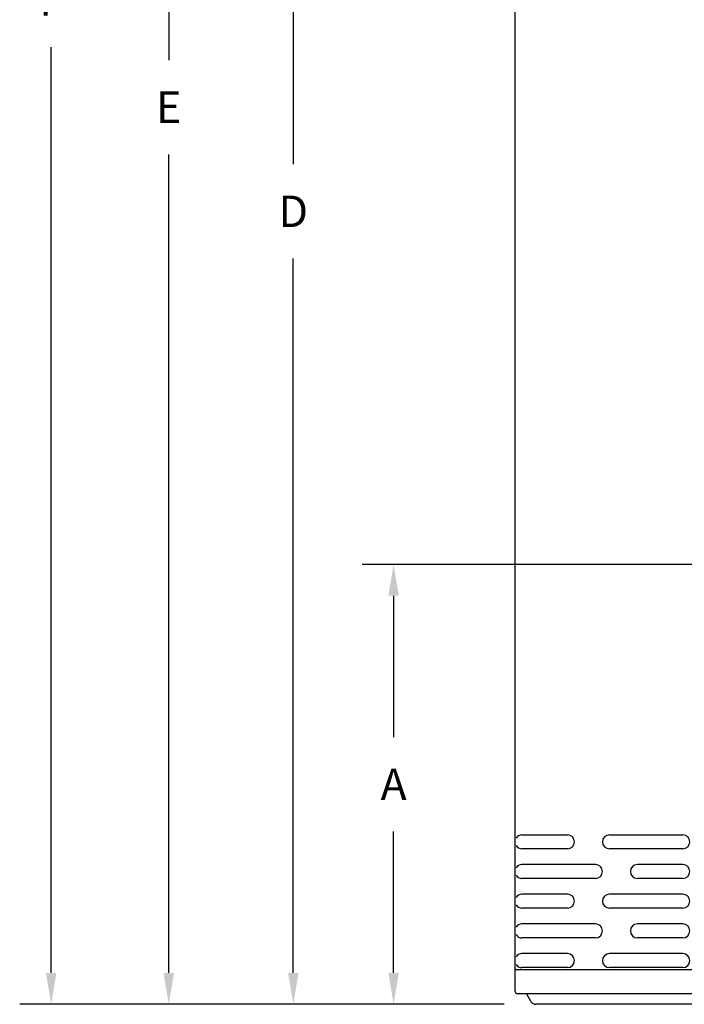
# Model space of a CAD drawing. Units: millimetres. Extents: x 0 to 12683, y 0 to 5589.
# Drawn here: x 8492 to 9096, y 2704 to 3598 of the extents above; entities that cross this region are included whole.
import ezdxf

# ---------------------------------------------------------------- set-up
doc = ezdxf.new("R2010")
doc.units = ezdxf.units.MM
doc.layers.add('Plant', color=7, linetype='Continuous')
doc.styles.add('romans', font='romans.shx', dxfattribs={"width": 0.85})
doc.dimstyles.new('1', dxfattribs={"dimscale": 12, "dimtxt": 0.09375, "dimasz": 0.09375, "dimexe": 0.09375, "dimexo": 0.09375, "dimgap": 0.09375, "dimtad": 0, "dimtih": 1, "dimtoh": 1, "dimzin": 0, "dimdsep": 46, "dimtxsty": 'romans', "dimcen": 0, "dimadec": 0, "dimazin": 0, "dimtfac": 1, "dimtofl": 0, "dimtmove": 0, "dimatfit": 0, "dimfxl": 1, "dimfrac": 2, "dimtolj": 1, "dimtzin": 0, "dimarcsym": 0})

# ---------------------------------------------------------------- blocks, each defined once
blk = doc.blocks.new('A$C67272744')
for p, q in [((-11, 0.455), (-11, 1.25)), ((-11, 0.455), (-11, 1.25)), ((-11, 1.25), (11, 1.25)), ((11, 0.455), (11, 1.25)), ((11, 0.455), (11, 1.25)), ((10.92, 0.375), (-10.92, 0.375)), ((-10.428, 0.094), (-10.573, 0.345)), ((10.266, 0), (-10.266, 0)), ((10.428, 0.094), (10.573, 0.345))]:
    blk.add_line(p, q)
for centre, radius, start, end in [((-10.92, 0.455), 0.08, 180, 270), ((-10.625, 0.315), 0.06, 30, 90), ((10.625, 0.315), 0.06, 90, 150), ((10.92, 0.455), 0.08, 270, 0), ((-10.266, 0.188), 0.188, 210, 270), ((10.266, 0.188), 0.188, 270, 330)]:
    blk.add_arc(centre, radius, start, end)
blk = doc.blocks.new('A$C3BAF6B34')
for p, q in [((-10.758, 6.062), (-9.133, 6.062)), ((-7.633, 6.062), (-5.008, 6.062)), ((-4.023, 6.026), (9.683, 6.026)), ((3.71, 6.026), (3.71, 1.276)), ((10.721, 6.062), (10.97, 6.062)), ((-4.048, 5.951), (-4.048, 1.401)), ((9.808, 5.901), (9.808, 3.525)), ((-9.133, 5.562), (-10.758, 5.562)), ((-5.008, 5.562), (-7.633, 5.562)), ((-2.955, 5.526), (-2.955, 3.526)), ((-2.455, 3.526), (-2.455, 5.526)), ((-1.955, 5.526), (-1.955, 4.526)), ((-1.455, 5.526), (-1.455, 4.526)), ((-0.955, 5.526), (-0.955, 3.526)), ((-0.455, 3.526), (-0.455, 5.526)), ((0.045, 5.526), (0.045, 4.526)), ((0.545, 5.526), (0.545, 4.526)), ((1.045, 5.526), (1.045, 3.526)), ((1.545, 3.526), (1.545, 5.526)), ((2.045, 5.526), (2.045, 4.526)), ((2.545, 5.526), (2.545, 4.526)), ((10.97, 5.562), (10.721, 5.562)), ((-8.133, 5), (-10.758, 5)), ((-5.008, 5), (-6.633, 5)), ((10.97, 5), (10.721, 5)), ((-8.133, 4.5), (-10.758, 4.5)), ((-5.008, 4.5), (-6.633, 4.5)), ((10.97, 4.5), (10.721, 4.5)), ((-9.133, 3.938), (-10.758, 3.938)), ((-5.008, 3.938), (-7.633, 3.938)), ((10.97, 3.938), (10.721, 3.938)), ((-1.955, 3.776), (-1.955, 1.776)), ((-1.455, 1.776), (-1.455, 3.776)), ((0.045, 3.776), (0.045, 1.776)), ((0.545, 1.776), (0.545, 3.776)), ((2.045, 3.776), (2.045, 1.776)), ((2.545, 1.776), (2.545, 3.776)), ((-9.133, 3.438), (-10.758, 3.438)), ((-5.008, 3.438), (-7.633, 3.438)), ((9.808, 3.287), (9.808, 1.401)), ((10.97, 3.438), (10.721, 3.438)), ((-8.133, 2.875), (-10.758, 2.875)), ((-5.008, 2.875), (-6.633, 2.875)), ((10.97, 2.875), (10.721, 2.875)), ((-2.955, 2.776), (-2.955, 1.776)), ((-2.455, 2.776), (-2.455, 1.776)), ((-0.955, 2.776), (-0.955, 1.776)), ((-0.455, 2.776), (-0.455, 1.776)), ((1.045, 2.776), (1.045, 1.776)), ((1.545, 2.776), (1.545, 1.776)), ((-8.133, 2.375), (-10.758, 2.375)), ((-5.008, 2.375), (-6.633, 2.375)), ((10.97, 2.375), (10.721, 2.375)), ((-9.133, 1.812), (-10.758, 1.812)), ((-5.008, 1.812), (-7.633, 1.812)), ((10.97, 1.812), (10.721, 1.812)), ((-10.98, 1.25), (-11, 1.25)), ((-9.133, 1.312), (-10.758, 1.312)), ((-5.008, 1.312), (-7.633, 1.312)), ((9.683, 1.276), (-3.923, 1.276)), ((10.97, 1.312), (10.721, 1.312))]:
    blk.add_line(p, q)
for centre, radius, start, end in [((-10.758, 5.812), 0.25, 90, 148.0404), ((-9.133, 5.812), 0.25, 270, 90), ((-7.633, 5.812), 0.25, 90, 270), ((-5.008, 5.812), 0.25, 270, 90), ((-3.923, 5.951), 0.125, 143.2469, 180), ((9.683, 5.901), 0.125, 0, 90), ((10.721, 5.812), 0.25, 90, 270), ((-10.758, 5.812), 0.25, 211.9596, 270), ((-2.705, 5.526), 0.25, 0, 180), ((-1.705, 5.526), 0.25, 0, 180), ((-0.705, 5.526), 0.25, 0, 180), ((0.295, 5.526), 0.25, 0, 180), ((1.295, 5.526), 0.25, 0, 180), ((2.295, 5.526), 0.25, 0, 180), ((-10.758, 4.75), 0.25, 90, 148.0404), ((-8.133, 4.75), 0.25, 270, 90), ((-6.633, 4.75), 0.25, 90, 270), ((-5.008, 4.75), 0.25, 270, 90), ((10.721, 4.75), 0.25, 90, 270), ((-10.758, 4.75), 0.25, 211.9596, 270), ((-1.705, 4.526), 0.25, 180, 0), ((0.295, 4.526), 0.25, 180, 0), ((2.295, 4.526), 0.25, 180, 0), ((-10.758, 3.688), 0.25, 90, 148.0404), ((-9.133, 3.688), 0.25, 270, 90), ((-7.633, 3.688), 0.25, 90, 270), ((-5.008, 3.688), 0.25, 270, 90), ((-1.705, 3.776), 0.25, 0, 180), ((0.295, 3.776), 0.25, 0, 180), ((2.295, 3.776), 0.25, 0, 180), ((10.721, 3.688), 0.25, 90, 270), ((-10.758, 3.688), 0.25, 211.9596, 270), ((-2.705, 3.526), 0.25, 180, 0), ((-0.705, 3.526), 0.25, 180, 0), ((1.295, 3.526), 0.25, 180, 0), ((8.775, 2.564), 1.411, 36.6437, 42.949), ((8.775, 4.248), 1.411, 317.051, 323.3563), ((-10.758, 2.625), 0.25, 90, 148.0404), ((-8.133, 2.625), 0.25, 270, 90), ((-6.633, 2.625), 0.25, 90, 270), ((-5.008, 2.625), 0.25, 270, 90), ((-2.705, 2.776), 0.25, 0, 180), ((-0.705, 2.776), 0.25, 0, 180), ((1.295, 2.776), 0.25, 0, 180), ((10.721, 2.625), 0.25, 90, 270), ((-10.758, 2.625), 0.25, 211.9596, 270), ((-10.758, 1.562), 0.25, 90, 148.0404), ((-9.133, 1.562), 0.25, 270, 90), ((-7.633, 1.562), 0.25, 90, 270), ((-5.008, 1.562), 0.25, 270, 90), ((-2.705, 1.776), 0.25, 180, 0), ((-1.705, 1.776), 0.25, 180, 0), ((-0.705, 1.776), 0.25, 180, 0), ((0.295, 1.776), 0.25, 180, 0), ((1.295, 1.776), 0.25, 180, 0), ((2.295, 1.776), 0.25, 180, 0), ((10.721, 1.562), 0.25, 90, 270), ((-10.758, 1.562), 0.25, 211.9596, 270), ((-3.923, 1.401), 0.125, 180, 270), ((9.683, 1.401), 0.125, 270, 0)]:
    blk.add_arc(centre, radius, start, end)
blk = doc.blocks.new('*D22')
at = {"color": 0, "lineweight": -2, "transparency": 16777216}
for p, q in [((273.17, 190.564), (259.136, 190.564)), ((260.261, 189.439), (260.261, 184.385)), ((260.261, 175.955), (260.261, 181.01)), ((264.216, 174.83), (259.136, 174.83))]:
    blk.add_line(p, q, dxfattribs=at)
at = {"color": 0, "transparency": 16777216}
for points in [[(260.073, 189.439), (260.448, 189.439), (260.261, 190.564)], [(260.073, 175.955), (260.448, 175.955), (260.261, 174.83)]]:
    blk.add_solid(points, dxfattribs=at)
at = {"layer": 'Defpoints', "color": 0, "transparency": 16777216}
for p in [(260.261, 190.564), (274.295, 190.564), (265.341, 174.83)]:
    blk.add_point(p, dxfattribs=at)
at = {"color": 0, "transparency": 16777216, "insert": (260.261, 182.697), "char_height": 1.125, "attachment_point": 5, "style": 'romans'}
blk.add_mtext('\\A1;A', dxfattribs=at)
blk = doc.blocks.new('*D26')
at = {"color": 0, "lineweight": -2, "transparency": 16777216}
for p, q in [((263.564, 231.546), (255.55, 231.546)), ((256.675, 230.421), (256.675, 204.876)), ((256.675, 175.955), (256.675, 201.501)), ((264.216, 174.83), (255.55, 174.83))]:
    blk.add_line(p, q, dxfattribs=at)
at = {"color": 0, "transparency": 16777216}
for points in [[(256.488, 230.421), (256.863, 230.421), (256.675, 231.546)], [(256.488, 175.955), (256.863, 175.955), (256.675, 174.83)]]:
    blk.add_solid(points, dxfattribs=at)
at = {"layer": 'Defpoints', "color": 0, "transparency": 16777216}
for p in [(264.689, 231.546), (256.675, 174.83), (265.341, 174.83)]:
    blk.add_point(p, dxfattribs=at)
at = {"color": 0, "transparency": 16777216, "insert": (256.675, 203.188), "char_height": 1.125, "attachment_point": 5, "style": 'romans'}
blk.add_mtext('\\A1;D', dxfattribs=at)
blk = doc.blocks.new('*D27')
at = {"color": 0, "lineweight": -2, "transparency": 16777216}
for p, q in [((268.569, 232.255), (251.099, 232.255)), ((252.224, 231.13), (252.224, 208.599)), ((252.224, 175.955), (252.224, 205.224)), ((264.216, 174.83), (251.099, 174.83))]:
    blk.add_line(p, q, dxfattribs=at)
at = {"color": 0, "transparency": 16777216}
for points in [[(252.036, 231.13), (252.411, 231.13), (252.224, 232.255)], [(252.036, 175.955), (252.411, 175.955), (252.224, 174.83)]]:
    blk.add_solid(points, dxfattribs=at)
at = {"layer": 'Defpoints', "color": 0, "transparency": 16777216}
for p in [(269.694, 232.255), (252.224, 174.83), (265.341, 174.83)]:
    blk.add_point(p, dxfattribs=at)
at = {"color": 0, "transparency": 16777216, "insert": (252.224, 206.912), "char_height": 1.125, "attachment_point": 5, "style": 'romans'}
blk.add_mtext('\\A1;E', dxfattribs=at)
blk = doc.blocks.new('*D28')
at = {"color": 0, "lineweight": -2, "transparency": 16777216}
for p, q in [((269.183, 241.043), (246.895, 241.043)), ((248.02, 239.918), (248.02, 212.429)), ((248.02, 175.955), (248.02, 209.054)), ((264.216, 174.83), (246.895, 174.83))]:
    blk.add_line(p, q, dxfattribs=at)
at = {"color": 0, "transparency": 16777216}
for points in [[(247.832, 239.918), (248.207, 239.918), (248.02, 241.043)], [(247.832, 175.955), (248.207, 175.955), (248.02, 174.83)]]:
    blk.add_solid(points, dxfattribs=at)
at = {"layer": 'Defpoints', "color": 0, "transparency": 16777216}
for p in [(270.308, 241.043), (248.02, 174.83), (265.341, 174.83)]:
    blk.add_point(p, dxfattribs=at)
at = {"color": 0, "transparency": 16777216, "insert": (248.02, 210.742), "char_height": 1.125, "attachment_point": 5, "style": 'romans'}
blk.add_mtext('\\A1;F', dxfattribs=at)
blk = doc.blocks.new('RFF13-175')
blk.add_line((264.607, 176.08), (264.607, 230.671))
for name in ['A$C3BAF6B34', 'A$C67272744']:
    blk.add_blockref(name, (275.607, 174.83))
for base, p1, p2, text, picture, middle in [((248.02, 174.83), (270.308, 241.043), (265.341, 174.83), 'F', '*D28', (248.02, 210.742)), ((252.224, 174.83), (269.694, 232.255), (265.341, 174.83), 'E', '*D27', (252.224, 206.912)), ((256.675, 174.83), (264.689, 231.546), (265.341, 174.83), 'D', '*D26', (256.675, 203.188)), ((260.261, 190.564), (265.341, 174.83), (274.295, 190.564), 'A', '*D22', (260.261, 182.697))]:
    dim = blk.add_linear_dim(base=base, p1=p1, p2=p2, angle=90, text=text, dimstyle='1')
    dim.commit()
    dim.dimension.update_dxf_attribs({"geometry": picture, "text_midpoint": middle, "dimtype": 160})

msp = doc.modelspace()

# ---------------------------------------------------------------- block references
at = {"layer": 'Plant', "xscale": 25.4, "yscale": 25.4, "zscale": 25.4}
msp.add_blockref('RFF13-175', (2220.98, -1736.78), dxfattribs=at)

doc.saveas('drawing.dxf')
